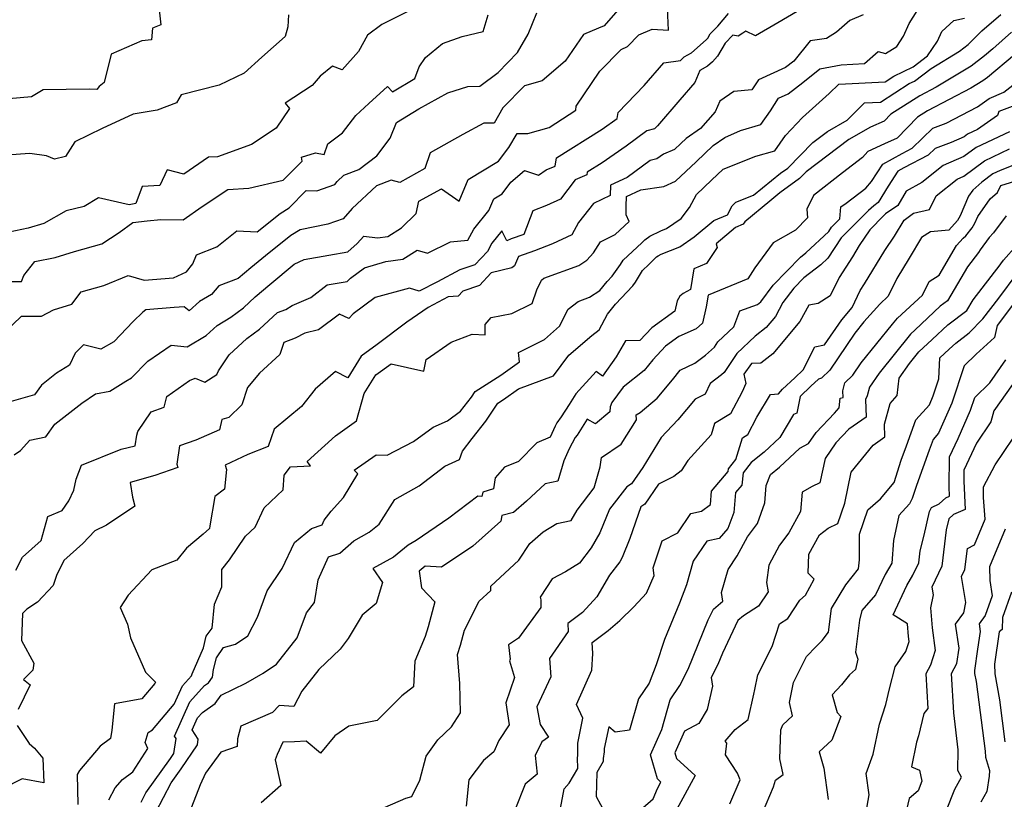
# Model space of a CAD drawing. Extents: x 2089624 to 2097826, y 2854827 to 2863029.
# Drawn here: x 2091794 to 2092074, y 2857963 to 2858185 of the extents above; entities that cross this region are included whole.
import ezdxf

# ---------------------------------------------------------------- set-up
doc = ezdxf.new("R2010")
doc.units = 0

msp = doc.modelspace()

# ---------------------------------------------------------------- linework, layer by layer
at = {"layer": 'Unknown_Line_Type', "color": 0}
for points in [[(2091832.66, 2858192.72, 2902), (2091833.69, 2858183.23, 2902), (2091831.34, 2858182.32, 2902), (2091831.11, 2858178.99, 2902), (2091828.32, 2858178.71, 2902), (2091819.64, 2858174.93, 2902), (2091817.57, 2858166.8, 2902), (2091816.22, 2858165.67, 2902), (2091815.56, 2858164.88, 2902), (2091813.36, 2858164.99, 2902), (2091800.28, 2858164.73, 2902), (2091796.91, 2858162.81, 2902), (2091787.23, 2858161.95, 2902)], [(2092017.34, 2858188.6, 2918), (2092009.14, 2858183.83, 2918), (2092002.8, 2858180.15, 2918), (2092000.05, 2858181.4, 2918), (2091999.16, 2858180.89, 2918), (2091997.8, 2858180.03, 2918), (2091996.32, 2858180.31, 2918), (2091994.13, 2858178.05, 2918), (2091991.94, 2858174.32, 2918), (2091990.56, 2858172.74, 2918), (2091989.13, 2858171.5, 2918), (2091986.99, 2858170.25, 2918), (2091985.54, 2858166.82, 2918), (2091981.24, 2858161.95, 2918), (2091974.91, 2858154.51, 2918), (2091974.07, 2858153.65, 2918), (2091971.88, 2858153.06, 2918), (2091965.97, 2858148.75, 2918), (2091959.2, 2858144.04, 2918), (2091954.93, 2858141.33, 2918), (2091954.8, 2858140.56, 2918), (2091951.5, 2858139.19, 2918), (2091947.35, 2858133.68, 2918), (2091943.36, 2858131.83, 2918), (2091939.48, 2858130.32, 2918), (2091936.95, 2858123.59, 2918), (2091933.27, 2858122.39, 2918), (2091932.09, 2858121.85, 2918), (2091930.65, 2858124.66, 2918), (2091927.85, 2858121.19, 2918), (2091926.56, 2858118.83, 2918), (2091922.98, 2858115.01, 2918), (2091918.7, 2858113.58, 2918), (2091912.37, 2858110.15, 2918), (2091907.19, 2858107.48, 2918), (2091904.39, 2858108.4, 2918), (2091894.66, 2858105.72, 2918), (2091888.38, 2858101.1, 2918), (2091887.15, 2858099.72, 2918), (2091884.52, 2858100.96, 2918), (2091878.55, 2858096.51, 2918), (2091874.66, 2858095.57, 2918), (2091871.93, 2858094.12, 2918), (2091868.72, 2858092.93, 2918), (2091867.56, 2858089.48, 2918), (2091861.76, 2858084.21, 2918), (2091858.36, 2858080.11, 2918), (2091856.78, 2858075.21, 2918), (2091853.09, 2858071.6, 2918), (2091851.03, 2858071.02, 2918), (2091850.37, 2858068.06, 2918), (2091843.68, 2858065.2, 2918), (2091839.05, 2858063.51, 2918), (2091838.29, 2858058.32, 2918), (2091838.57, 2858057.36, 2918), (2091831.99, 2858055.13, 2918), (2091824.98, 2858053.15, 2918), (2091825.65, 2858049, 2918), (2091826.34, 2858046.36, 2918), (2091818.25, 2858040.98, 2918), (2091814.91, 2858039.37, 2918), (2091811.57, 2858035.79, 2918), (2091806.17, 2858030.96, 2918), (2091804.02, 2858026.72, 2918), (2091803.09, 2858023.81, 2918), (2091798.67, 2858019.08, 2918), (2091795.6, 2858017.11, 2918), (2091794.44, 2858015.85, 2918), (2091794.13, 2858008.23, 2918), (2091797.57, 2858001.8, 2918), (2091797.37, 2857999.77, 2918), (2091794.66, 2857997.12, 2918), (2091796.57, 2857995.6, 2918), (2091793.15, 2857988.56, 2918)], [(2091963.62, 2858187.45, 2912), (2091959.78, 2858182.98, 2912), (2091958.18, 2858182.26, 2912), (2091953.87, 2858180.53, 2912), (2091948.65, 2858172.89, 2912), (2091942.11, 2858167.27, 2912), (2091937.07, 2858165.85, 2912), (2091930.93, 2858159.61, 2912), (2091928.44, 2858155.29, 2912), (2091925.58, 2858155.27, 2912), (2091919.56, 2858152.07, 2912), (2091910.33, 2858146.89, 2912), (2091908.75, 2858142.38, 2912), (2091901.66, 2858138.42, 2912), (2091899.15, 2858139.12, 2912), (2091895.02, 2858137.49, 2912), (2091888.1, 2858131.04, 2912), (2091885.53, 2858128.13, 2912), (2091881.2, 2858126.55, 2912), (2091873.29, 2858124.99, 2912), (2091870.72, 2858123.35, 2912), (2091863.43, 2858117.58, 2912), (2091859.29, 2858114.13, 2912), (2091855.72, 2858111.1, 2912), (2091850.24, 2858108.99, 2912), (2091848.08, 2858106.56, 2912), (2091844.71, 2858104.54, 2912), (2091841.79, 2858101.9, 2912), (2091840.35, 2858103.11, 2912), (2091837.51, 2858102.9, 2912), (2091829.45, 2858102.17, 2912), (2091828.58, 2858101.54, 2912), (2091825.9, 2858098.86, 2912), (2091820.4, 2858093.15, 2912), (2091816.67, 2858091.06, 2912), (2091811.76, 2858092.23, 2912), (2091809.39, 2858089.88, 2912), (2091807.76, 2858086.48, 2912), (2091804.04, 2858084.19, 2912), (2091799.84, 2858080.84, 2912), (2091797.83, 2858078.02, 2912), (2091787.12, 2858074.97, 2912)], [(2091788.04, 2858110.28, 2908), (2091794.1, 2858110.29, 2908), (2091794.79, 2858111.99, 2908), (2091797.93, 2858115.91, 2908), (2091803.71, 2858117.09, 2908), (2091809.17, 2858118.76, 2908), (2091816.93, 2858120.94, 2908), (2091821.89, 2858124.24, 2908), (2091825.76, 2858127.04, 2908), (2091829.87, 2858127.53, 2908), (2091833.75, 2858127.88, 2908), (2091840.05, 2858127.81, 2908), (2091845.46, 2858131.6, 2908), (2091852.72, 2858136.43, 2908), (2091858.77, 2858136.77, 2908), (2091868.49, 2858139.04, 2908), (2091873.9, 2858144.49, 2908), (2091873.72, 2858145.66, 2908), (2091877.65, 2858146.88, 2908), (2091880.18, 2858146.33, 2908), (2091881.16, 2858149.36, 2908), (2091885.32, 2858152.5, 2908), (2091889.11, 2858157.48, 2908), (2091892.84, 2858160.88, 2908), (2091898.14, 2858165.72, 2908), (2091899.6, 2858164.18, 2908), (2091905.88, 2858167.96, 2908), (2091907.18, 2858171.28, 2908), (2091908.99, 2858173.97, 2908), (2091913.8, 2858177.91, 2908), (2091919.37, 2858179.95, 2908), (2091925.33, 2858181.3, 2908), (2091926.81, 2858186.12, 2908)], [(2091789.26, 2858095.74, 2910), (2091794.1, 2858100.41, 2910), (2091799.81, 2858100.42, 2910), (2091803.17, 2858102.23, 2910), (2091808.43, 2858103.85, 2910), (2091811.05, 2858107.33, 2910), (2091817.49, 2858109.09, 2910), (2091824.46, 2858111.95, 2910), (2091829.02, 2858110.64, 2910), (2091837.36, 2858111.27, 2910), (2091841.02, 2858112.99, 2910), (2091842.79, 2858115.26, 2910), (2091843.84, 2858117.88, 2910), (2091849.66, 2858120.09, 2910), (2091855.28, 2858124.64, 2910), (2091861.13, 2858124.43, 2910), (2091867.67, 2858129.61, 2910), (2091870.2, 2858131.22, 2910), (2091875.06, 2858136.11, 2910), (2091878.1, 2858136.02, 2910), (2091883.14, 2858137.85, 2910), (2091883.86, 2858138.66, 2910), (2091885.78, 2858140.45, 2910), (2091890.02, 2858142.13, 2910), (2091895.1, 2858145.97, 2910), (2091898.93, 2858151, 2910), (2091900.67, 2858155.49, 2910), (2091907.02, 2858159.36, 2910), (2091915.26, 2858163.94, 2910), (2091920.97, 2858165.72, 2910), (2091924.36, 2858165.82, 2910), (2091929.61, 2858169.69, 2910), (2091935.12, 2858175.33, 2910), (2091938.18, 2858180.55, 2910), (2091940.62, 2858186.68, 2910)], [(2091870.02, 2858186.05, 2904), (2091869.84, 2858182.63, 2904), (2091869.11, 2858179.95, 2904), (2091862.42, 2858174.09, 2904), (2091857.39, 2858169.52, 2904), (2091850.31, 2858166.06, 2904), (2091839.52, 2858163.3, 2904), (2091838.19, 2858161.02, 2904), (2091832.7, 2858158.96, 2904), (2091825.85, 2858157.83, 2904), (2091817.01, 2858153.76, 2904), (2091809.24, 2858149.97, 2904), (2091806.6, 2858145.76, 2904), (2091803.51, 2858145, 2904), (2091801.25, 2858145.99, 2904), (2091796.48, 2858146.63, 2904), (2091789.93, 2858146.16, 2904)], [(2091904.87, 2858187.5, 2906), (2091896.55, 2858183.36, 2906), (2091892.5, 2858180.27, 2906), (2091889.92, 2858175.64, 2906), (2091885.23, 2858170.43, 2906), (2091882.56, 2858171.46, 2906), (2091878.99, 2858168.65, 2906), (2091876.78, 2858166.01, 2906), (2091869.09, 2858160.92, 2906), (2091870.26, 2858159.41, 2906), (2091866.46, 2858153.87, 2906), (2091859.54, 2858149.22, 2906), (2091849.85, 2858145.72, 2906), (2091847.24, 2858145.58, 2906), (2091840.26, 2858140.82, 2906), (2091835.53, 2858142.03, 2906), (2091833.48, 2858137.54, 2906), (2091828.41, 2858137.28, 2906), (2091826.57, 2858132.43, 2906), (2091824.73, 2858132.08, 2906), (2091815.99, 2858134.08, 2906), (2091811.92, 2858131.58, 2906), (2091806.79, 2858130.37, 2906), (2091800.43, 2858126.77, 2906), (2091795.99, 2858125.41, 2906), (2091790.57, 2858124.31, 2906)], [(2091792.01, 2858061.02, 2914), (2091793.87, 2858062.25, 2914), (2091796.44, 2858065.18, 2914), (2091801.03, 2858066.11, 2914), (2091803.62, 2858069.75, 2914), (2091811.23, 2858075.71, 2914), (2091815.14, 2858078.37, 2914), (2091819.2, 2858079.07, 2914), (2091823.81, 2858081.97, 2914), (2091825.41, 2858082.9, 2914), (2091830.03, 2858087.66, 2914), (2091836.61, 2858092.19, 2914), (2091841.17, 2858091.66, 2914), (2091846.56, 2858094.96, 2914), (2091849.69, 2858097.8, 2914), (2091853.59, 2858100.13, 2914), (2091857.24, 2858102.76, 2914), (2091860.53, 2858105.87, 2914), (2091864.73, 2858109.43, 2914), (2091871.64, 2858115.19, 2914), (2091874.42, 2858116.54, 2914), (2091881.43, 2858117.8, 2914), (2091886.9, 2858118.67, 2914), (2091889.54, 2858121.05, 2914), (2091891.43, 2858123.12, 2914), (2091895.32, 2858122.64, 2914), (2091898.29, 2858123.09, 2914), (2091902.17, 2858125.49, 2914), (2091906.29, 2858129.64, 2914), (2091907.02, 2858133.06, 2914), (2091913.52, 2858136.57, 2914), (2091918.49, 2858133.11, 2914), (2091921.11, 2858139.25, 2914), (2091929.68, 2858144.5, 2914), (2091932.67, 2858148.38, 2914), (2091935.01, 2858152.3, 2914), (2091938.03, 2858152.37, 2914), (2091944.07, 2858154.04, 2914), (2091951.66, 2858158.94, 2914), (2091951.75, 2858160.11, 2914), (2091958.56, 2858170.08, 2914), (2091964.55, 2858176.26, 2914), (2091966.35, 2858177.08, 2914), (2091969.59, 2858180.38, 2914), (2091973.44, 2858182.02, 2914), (2091978, 2858181.69, 2914), (2091977.75, 2858187.94, 2914)], [(2091792.53, 2858028.16, 2916), (2091794.43, 2858031.9, 2916), (2091799.7, 2858036.61, 2916), (2091801.58, 2858043.45, 2916), (2091805.71, 2858045.15, 2916), (2091807.53, 2858047.95, 2916), (2091809, 2858050.97, 2916), (2091809.67, 2858054.03, 2916), (2091811.13, 2858058.05, 2916), (2091822.44, 2858062.62, 2916), (2091826.46, 2858063.55, 2916), (2091826.94, 2858066.58, 2916), (2091827.21, 2858067.59, 2916), (2091830.96, 2858073.24, 2916), (2091834.62, 2858074.52, 2916), (2091835.42, 2858077.57, 2916), (2091841.9, 2858082.11, 2916), (2091843.44, 2858082.81, 2916), (2091846.21, 2858081.65, 2916), (2091849.67, 2858083.81, 2916), (2091850.08, 2858084.86, 2916), (2091853.14, 2858089.4, 2916), (2091858.17, 2858094.07, 2916), (2091861.8, 2858096.68, 2916), (2091866.88, 2858101.47, 2916), (2091869.21, 2858102.33, 2916), (2091871.08, 2858103.42, 2916), (2091876.4, 2858105.74, 2916), (2091881.04, 2858109.34, 2916), (2091886.67, 2858110.28, 2916), (2091887.63, 2858111.17, 2916), (2091891.58, 2858114.19, 2916), (2091897.64, 2858115.92, 2916), (2091902.56, 2858116.66, 2916), (2091906.58, 2858119.15, 2916), (2091909.48, 2858118.31, 2916), (2091916.02, 2858121.54, 2916), (2091921.02, 2858122.02, 2916), (2091922.71, 2858125.13, 2916), (2091926.98, 2858130.42, 2916), (2091928.42, 2858133.79, 2916), (2091930.76, 2858135.22, 2916), (2091933.26, 2858138.47, 2916), (2091937.13, 2858141.85, 2916), (2091941.12, 2858140.52, 2916), (2091943.3, 2858142, 2916), (2091945.85, 2858143.06, 2916), (2091946.24, 2858145.38, 2916), (2091959.22, 2858153.62, 2916), (2091963.45, 2858156.57, 2916), (2091963.71, 2858158.31, 2916), (2091971.12, 2858166, 2916), (2091976.68, 2858172.44, 2916), (2091981.44, 2858173.13, 2916), (2091982.48, 2858174.11, 2916), (2091984.55, 2858175.32, 2916), (2091988.73, 2858178.93, 2916), (2091989.18, 2858179.46, 2916), (2091989.91, 2858180.69, 2916), (2091992.03, 2858182.89, 2916), (2091995.13, 2858186.48, 2916)], [(2092033.41, 2858186.08, 2920), (2092029.55, 2858184.45, 2920), (2092025.81, 2858181.12, 2920), (2092022.93, 2858179.31, 2920), (2092018.33, 2858178.64, 2920), (2092013.62, 2858172.91, 2920), (2092011.29, 2858171.06, 2920), (2092003.59, 2858167.62, 2920), (2092001.73, 2858164.8, 2920), (2091996.64, 2858164.24, 2920), (2091992.62, 2858161.56, 2920), (2091991.31, 2858158.48, 2920), (2091987.15, 2858153.75, 2920), (2091983.06, 2858150.96, 2920), (2091981.57, 2858149.52, 2920), (2091979.76, 2858147.82, 2920), (2091976.66, 2858146.49, 2920), (2091974.71, 2858145.16, 2920), (2091972.82, 2858144.65, 2920), (2091966.27, 2858139.87, 2920), (2091961.53, 2858137.69, 2920), (2091961.45, 2858134.74, 2920), (2091956.75, 2858132.47, 2920), (2091952.46, 2858127.07, 2920), (2091950.54, 2858123.51, 2920), (2091945.09, 2858120.98, 2920), (2091939.9, 2858118.94, 2920), (2091935.37, 2858117.34, 2920), (2091934.3, 2858114.69, 2920), (2091933.5, 2858114.13, 2920), (2091927.64, 2858112.7, 2920), (2091924.28, 2858109.12, 2920), (2091919.55, 2858107.53, 2920), (2091918.28, 2858106.07, 2920), (2091915.43, 2858105.88, 2920), (2091909.7, 2858102.85, 2920), (2091903.61, 2858098.67, 2920), (2091895.17, 2858092.31, 2920), (2091890.69, 2858089.03, 2920), (2091886.87, 2858082.91, 2920), (2091883.37, 2858084.72, 2920), (2091877.63, 2858079.62, 2920), (2091873.75, 2858074.71, 2920), (2091865.91, 2858068.28, 2920), (2091864.27, 2858063.34, 2920), (2091858.45, 2858061.05, 2920), (2091852.04, 2858058.1, 2920), (2091852.34, 2858056.79, 2920), (2091851.86, 2858051.19, 2920), (2091849.04, 2858049.19, 2920), (2091847.61, 2858040.85, 2920), (2091847.58, 2858040.05, 2920), (2091845.73, 2858038.4, 2920), (2091841.06, 2858034.48, 2920), (2091838.23, 2858031.04, 2920), (2091831.13, 2858028.32, 2920), (2091824.41, 2858021.05, 2920), (2091822.18, 2858017.6, 2920), (2091824.28, 2858012.86, 2920), (2091825.14, 2858008.94, 2920), (2091829.32, 2857999.2, 2920), (2091832.17, 2857996.33, 2920), (2091832, 2857995.95, 2920), (2091828.3, 2857991.58, 2920), (2091820.52, 2857990.19, 2920), (2091819.75, 2857982.74, 2920), (2091819.44, 2857980.33, 2920), (2091816.47, 2857978.2, 2920), (2091810.56, 2857971.26, 2920), (2091809.96, 2857970.12, 2920), (2091810.13, 2857961.61, 2920)], [(2091818.96, 2857962.94, 2922), (2091820.72, 2857966.3, 2922), (2091822.78, 2857968.72, 2922), (2091825.79, 2857970.86, 2922), (2091830.03, 2857977.46, 2922), (2091829.23, 2857979.17, 2922), (2091830.14, 2857982.04, 2922), (2091831.33, 2857982.85, 2922), (2091837.51, 2857990.15, 2922), (2091839.88, 2857995.35, 2922), (2091842.43, 2857998.21, 2922), (2091842.63, 2857998.76, 2922), (2091845.85, 2858006.15, 2922), (2091846.65, 2858009.42, 2922), (2091848.28, 2858011.73, 2922), (2091849.01, 2858018.49, 2922), (2091851.1, 2858023.42, 2922), (2091851.06, 2858028.41, 2922), (2091853.2, 2858031.15, 2922), (2091857.81, 2858037.88, 2922), (2091860.5, 2858040.45, 2922), (2091863.1, 2858045.88, 2922), (2091868.54, 2858051.03, 2922), (2091868.8, 2858055.17, 2922), (2091870.55, 2858057.57, 2922), (2091876.25, 2858057.9, 2922), (2091875.34, 2858059.06, 2922), (2091883.39, 2858066.35, 2922), (2091889.37, 2858070.7, 2922), (2091891.54, 2858078.41, 2922), (2091894.85, 2858083.69, 2922), (2091899.17, 2858086.87, 2922), (2091908.47, 2858084.78, 2922), (2091909.17, 2858088.05, 2922), (2091916.3, 2858093.05, 2922), (2091922.24, 2858095.25, 2922), (2091925.88, 2858095.14, 2922), (2091925.96, 2858098.07, 2922), (2091927.62, 2858100.04, 2922), (2091933.54, 2858101.19, 2922), (2091939.28, 2858104.06, 2922), (2091940.56, 2858107.93, 2922), (2091941.92, 2858110.61, 2922), (2091942.64, 2858111.17, 2922), (2091952.5, 2858114.85, 2922), (2091954.82, 2858116.33, 2922), (2091956.75, 2858118.45, 2922), (2091958.67, 2858121.58, 2922), (2091962.89, 2858123.67, 2922), (2091966.85, 2858127.29, 2922), (2091965.99, 2858129.19, 2922), (2091966.04, 2858131.72, 2922), (2091966.11, 2858134.45, 2922), (2091970.18, 2858136.32, 2922), (2091976.67, 2858137.31, 2922), (2091980.06, 2858138.78, 2922), (2091985.93, 2858144.27, 2922), (2091990.76, 2858148.97, 2922), (2091994.01, 2858151.19, 2922), (2091998.48, 2858153.24, 2922), (2092004.25, 2858154.87, 2922), (2092007, 2858158.82, 2922), (2092009.35, 2858162.37, 2922), (2092012.1, 2858163.6, 2922), (2092016.21, 2858166.88, 2922), (2092021.03, 2858170.73, 2922), (2092027.12, 2858171.87, 2922), (2092033.76, 2858172.21, 2922), (2092037.62, 2858175.67, 2922), (2092039.7, 2858175.05, 2922), (2092042.9, 2858177.05, 2922), (2092044.88, 2858180.04, 2922), (2092046.47, 2858183.62, 2922), (2092048.74, 2858187.21, 2922)], [(2091832.33, 2857959.37, 2926), (2091836.66, 2857967.74, 2926), (2091839.49, 2857971.7, 2926), (2091844.11, 2857978.52, 2926), (2091844.35, 2857980.12, 2926), (2091842.6, 2857982.85, 2926), (2091844.12, 2857986.18, 2926), (2091845.53, 2857987.77, 2926), (2091849.12, 2857990.3, 2926), (2091850.85, 2857992.7, 2926), (2091857.91, 2857996.07, 2926), (2091862.85, 2857998.92, 2926), (2091866.61, 2858001.44, 2926), (2091872.5, 2858009, 2926), (2091875.17, 2858016.07, 2926), (2091877.4, 2858019.01, 2926), (2091878.47, 2858025.48, 2926), (2091881.39, 2858031.98, 2926), (2091884.59, 2858033, 2926), (2091888.6, 2858036.58, 2926), (2091892.93, 2858039.01, 2926), (2091895.76, 2858041.3, 2926), (2091900.21, 2858048.3, 2926), (2091907.14, 2858052.19, 2926), (2091914.44, 2858057.77, 2926), (2091918.61, 2858059.62, 2926), (2091919.5, 2858062.04, 2926), (2091922.22, 2858065.6, 2926), (2091926.1, 2858070.53, 2926), (2091929.54, 2858075.68, 2926), (2091931.11, 2858076.69, 2926), (2091935.44, 2858079.8, 2926), (2091945.32, 2858083.48, 2926), (2091949.74, 2858089.34, 2926), (2091956.23, 2858094.96, 2926), (2091958.28, 2858096.57, 2926), (2091960.65, 2858100.94, 2926), (2091962.96, 2858103.85, 2926), (2091967.86, 2858109.06, 2926), (2091968.63, 2858110.12, 2926), (2091970.66, 2858113.41, 2926), (2091972.41, 2858115.06, 2926), (2091974.62, 2858117.27, 2926), (2091975.06, 2858117.59, 2926), (2091975.99, 2858118.04, 2926), (2091981.3, 2858120.17, 2926), (2091985.3, 2858122.92, 2926), (2091990.88, 2858127.63, 2926), (2091994.84, 2858129.22, 2926), (2091996.18, 2858131.81, 2926), (2091997.16, 2858132.86, 2926), (2092002.2, 2858134.83, 2926), (2092009.92, 2858141.05, 2926), (2092011.93, 2858142.51, 2926), (2092019.04, 2858149.79, 2926), (2092023.22, 2858152.93, 2926), (2092028.8, 2858156.18, 2926), (2092033.76, 2858161.03, 2926), (2092038.3, 2858161.23, 2926), (2092046.46, 2858166.51, 2926), (2092047.99, 2858167.25, 2926), (2092052.68, 2858170.85, 2926), (2092060.79, 2858175.75, 2926), (2092063.22, 2858177.62, 2926), (2092067.1, 2858181.51, 2926), (2092072.52, 2858186.15, 2926)], [(2091828.12, 2857962.28, 2924), (2091829.49, 2857964.94, 2924), (2091836.45, 2857974.69, 2924), (2091837.41, 2857976.12, 2924), (2091838.03, 2857980.3, 2924), (2091837.57, 2857981.03, 2924), (2091842, 2857990.77, 2924), (2091846.13, 2857995.39, 2924), (2091847.27, 2857996.2, 2924), (2091848.42, 2857997.79, 2924), (2091848.7, 2858000.01, 2924), (2091849.51, 2858003.3, 2924), (2091851.55, 2858006.19, 2924), (2091854.95, 2858007.15, 2924), (2091858.44, 2858009.52, 2924), (2091861.22, 2858014.88, 2924), (2091863.94, 2858022.36, 2924), (2091868.24, 2858028.64, 2924), (2091871.68, 2858036.03, 2924), (2091876.56, 2858040.03, 2924), (2091879.6, 2858041.11, 2924), (2091880.12, 2858042.43, 2924), (2091882.16, 2858045, 2924), (2091885.6, 2858048.87, 2924), (2091889.75, 2858055.63, 2924), (2091888.68, 2858056.59, 2924), (2091894.94, 2858061.03, 2924), (2091898.07, 2858060.89, 2924), (2091905.52, 2858064.78, 2924), (2091911.13, 2858068.85, 2924), (2091915.18, 2858070.65, 2924), (2091918.89, 2858073.41, 2924), (2091922.01, 2858077.37, 2924), (2091923.07, 2858078.96, 2924), (2091930.33, 2858083.63, 2924), (2091935.68, 2858087.46, 2924), (2091935.43, 2858090.13, 2924), (2091942.75, 2858093.76, 2924), (2091947.06, 2858097.53, 2924), (2091949.53, 2858102.4, 2924), (2091952.31, 2858104.59, 2924), (2091955.62, 2858105.82, 2924), (2091958.52, 2858107.67, 2924), (2091960.59, 2858110.27, 2924), (2091962.03, 2858111.79, 2924), (2091964.43, 2858115.08, 2924), (2091965.17, 2858116.29, 2924), (2091970.5, 2858121.29, 2924), (2091971.35, 2858122.14, 2924), (2091972.77, 2858123.2, 2924), (2091975.82, 2858124.68, 2924), (2091977.46, 2858125.34, 2924), (2091981.62, 2858128.2, 2924), (2091983.98, 2858131.29, 2924), (2091986.02, 2858135.02, 2924), (2091990.3, 2858139.03, 2924), (2091993.59, 2858142.24, 2924), (2092002.91, 2858145.93, 2924), (2092008.27, 2858147.45, 2924), (2092011.28, 2858151.78, 2924), (2092016.15, 2858156.9, 2924), (2092023.69, 2858163.7, 2924), (2092026.47, 2858166.41, 2924), (2092039.66, 2858167.01, 2924), (2092042.12, 2858168.6, 2924), (2092047.58, 2858171.26, 2924), (2092051.71, 2858174.43, 2924), (2092054.51, 2858178.62, 2924), (2092055.73, 2858181.33, 2924), (2092059.11, 2858184.5, 2924), (2092062.15, 2858185.13, 2924)], [(2092075.56, 2858181.15, 2928), (2092070.26, 2858176.41, 2928), (2092067.88, 2858174.43, 2928), (2092064.08, 2858171.51, 2928), (2092054.14, 2858165.51, 2928), (2092049.5, 2858163.09, 2928), (2092041.2, 2858157.8, 2928), (2092039.35, 2858155.89, 2928), (2092035.45, 2858154.16, 2928), (2092029.33, 2858150.6, 2928), (2092017.19, 2858141.46, 2928), (2092015.31, 2858139.53, 2928), (2092009.71, 2858135.47, 2928), (2092006.83, 2858133.14, 2928), (2091999.76, 2858127.2, 2928), (2091999.29, 2858126.53, 2928), (2091997.05, 2858125.63, 2928), (2091991.56, 2858120.99, 2928), (2091991.84, 2858119.92, 2928), (2091988.87, 2858115.38, 2928), (2091985.26, 2858113.9, 2928), (2091984.3, 2858108, 2928), (2091982.23, 2858106.83, 2928), (2091981.22, 2858106.09, 2928), (2091980.46, 2858104.75, 2928), (2091979.88, 2858101.79, 2928), (2091973.27, 2858097.1, 2928), (2091969.88, 2858093.45, 2928), (2091965.79, 2858093.37, 2928), (2091963.2, 2858088.85, 2928), (2091959.32, 2858083.34, 2928), (2091957.44, 2858084.7, 2928), (2091951.73, 2858078.36, 2928), (2091949.8, 2858075.26, 2928), (2091947.56, 2858071.76, 2928), (2091946.31, 2858070.09, 2928), (2091945.8, 2858069.13, 2928), (2091944.38, 2858066, 2928), (2091940.64, 2858064.44, 2928), (2091935.4, 2858059.08, 2928), (2091931.46, 2858057.49, 2928), (2091928.79, 2858054.41, 2928), (2091928.32, 2858051.32, 2928), (2091925.25, 2858050.4, 2928), (2091924.98, 2858049.11, 2928), (2091923.82, 2858049.27, 2928), (2091915.59, 2858042.98, 2928), (2091906.29, 2858036.68, 2928), (2091904.03, 2858035.28, 2928), (2091899.88, 2858031.93, 2928), (2091893.99, 2858028.63, 2928), (2091896.74, 2858024.69, 2928), (2091894.89, 2858018.75, 2928), (2091890.96, 2858015.45, 2928), (2091886.93, 2858008.74, 2928), (2091884.69, 2858005.78, 2928), (2091878.59, 2857999.95, 2928), (2091873.82, 2857993.83, 2928), (2091871.51, 2857989.4, 2928), (2091867.33, 2857989.74, 2928), (2091865.44, 2857987.74, 2928), (2091856.44, 2857983.83, 2928), (2091855.48, 2857980.26, 2928), (2091855.41, 2857978.07, 2928), (2091850.77, 2857976.47, 2928), (2091846.39, 2857970.46, 2928), (2091844.92, 2857967.21, 2928), (2091842.46, 2857960.83, 2928)], [(2092076.4, 2858174.7, 2930), (2092068.68, 2858168.28, 2930), (2092067.37, 2858167.27, 2930), (2092063.95, 2858165.21, 2930), (2092051.71, 2858158.82, 2930), (2092048.8, 2858156.96, 2930), (2092043.04, 2858151.04, 2930), (2092039.41, 2858149.42, 2930), (2092034.66, 2858147.23, 2930), (2092033.22, 2858145.56, 2930), (2092027.5, 2858141.2, 2930), (2092019.25, 2858134.74, 2930), (2092017.4, 2858130.87, 2930), (2092017.52, 2858128.39, 2930), (2092014.11, 2858124.87, 2930), (2092007.76, 2858121.3, 2930), (2092002.58, 2858114.12, 2930), (2092000.56, 2858111.02, 2930), (2091989.34, 2858106.42, 2930), (2091988.79, 2858103.02, 2930), (2091987.67, 2858098.41, 2930), (2091985.94, 2858096.82, 2930), (2091981, 2858094.64, 2930), (2091977.15, 2858091.9, 2930), (2091973.55, 2858088.04, 2930), (2091971.15, 2858084.93, 2930), (2091965.16, 2858080.2, 2930), (2091961.92, 2858075.83, 2930), (2091961.45, 2858074.62, 2930), (2091961.36, 2858073.24, 2930), (2091957.26, 2858069.77, 2930), (2091954.95, 2858071.13, 2930), (2091952.04, 2858066.58, 2930), (2091951.54, 2858065.91, 2930), (2091949.83, 2858062.71, 2930), (2091948.28, 2858059.26, 2930), (2091946.61, 2858053.49, 2930), (2091943.01, 2858052.78, 2930), (2091937.65, 2858047.84, 2930), (2091934, 2858044.58, 2930), (2091930.7, 2858043.74, 2930), (2091930.41, 2858042.12, 2930), (2091922.38, 2858035.05, 2930), (2091913.49, 2858029.07, 2930), (2091908.85, 2858029.34, 2930), (2091907.17, 2858027.92, 2930), (2091907.8, 2858023.21, 2930), (2091911.65, 2858019.24, 2930), (2091909.72, 2858012.05, 2930), (2091908.9, 2858009.39, 2930), (2091905.9, 2858002.32, 2930), (2091905.53, 2857995, 2930), (2091902.26, 2857992.46, 2930), (2091895.21, 2857985.42, 2930), (2091887.12, 2857983.88, 2930), (2091883.16, 2857981.06, 2930), (2091879.1, 2857976.2, 2930), (2091875.02, 2857979.61, 2930), (2091871.74, 2857979.43, 2930), (2091868.42, 2857979.29, 2930), (2091866.77, 2857975.83, 2930), (2091866.2, 2857974.24, 2930), (2091867.81, 2857967.03, 2930), (2091862.22, 2857962.09, 2930)], [(2091897.46, 2857960.86, 2932), (2091903.38, 2857963.42, 2932), (2091905.11, 2857963.9, 2932), (2091907.38, 2857968.52, 2932), (2091909.1, 2857975.3, 2932), (2091912.44, 2857979.99, 2932), (2091916.35, 2857983.62, 2932), (2091918.89, 2857987.69, 2932), (2091918.73, 2857995.96, 2932), (2091918.08, 2858004.25, 2932), (2091918.88, 2858006.89, 2932), (2091920.03, 2858011.15, 2932), (2091924.18, 2858019.37, 2932), (2091927.55, 2858022.46, 2932), (2091927.55, 2858023.65, 2932), (2091935.5, 2858031.04, 2932), (2091938.61, 2858035.8, 2932), (2091942.4, 2858039.11, 2932), (2091946.25, 2858041.47, 2932), (2091950.33, 2858042.28, 2932), (2091952.04, 2858045.26, 2932), (2091956.87, 2858051.65, 2932), (2091958.64, 2858057.54, 2932), (2091958.99, 2858060.2, 2932), (2091964.56, 2858064.07, 2932), (2091968.93, 2858070.94, 2932), (2091968.82, 2858072.4, 2932), (2091969.97, 2858072.99, 2932), (2091974.78, 2858077.12, 2932), (2091979.19, 2858082.34, 2932), (2091981.36, 2858085.09, 2932), (2091985.56, 2858087.03, 2932), (2091988.56, 2858089.31, 2932), (2091991.07, 2858091.62, 2932), (2091992.05, 2858093.11, 2932), (2091996.57, 2858097.36, 2932), (2091998.3, 2858101.91, 2932), (2092003.3, 2858103.71, 2932), (2092004.26, 2858104.53, 2932), (2092007.82, 2858109.26, 2932), (2092015.52, 2858117.18, 2932), (2092017.07, 2858118.38, 2932), (2092023.57, 2858124.48, 2932), (2092024.36, 2858125.68, 2932), (2092026.7, 2858128.05, 2932), (2092026.99, 2858131.53, 2932), (2092028.5, 2858132.58, 2932), (2092034.1, 2858136.84, 2932), (2092035.72, 2858138.72, 2932), (2092038.94, 2858143.66, 2932), (2092044.5, 2858146.68, 2932), (2092047.33, 2858148.18, 2932), (2092053.19, 2858153.86, 2932), (2092056.98, 2858155.27, 2932), (2092065.92, 2858159.92, 2932), (2092069.15, 2858162.26, 2932), (2092073.4, 2858164.06, 2932), (2092079.32, 2858168.78, 2932)], [(2092080.01, 2858161.6, 2934), (2092071.96, 2858158.64, 2934), (2092071.54, 2858157.43, 2934), (2092065.91, 2858153.44, 2934), (2092063.08, 2858152.12, 2934), (2092062.05, 2858151.35, 2934), (2092058.37, 2858149.79, 2934), (2092053.8, 2858148.09, 2934), (2092051.87, 2858146.22, 2934), (2092044.96, 2858142.56, 2934), (2092043.25, 2858141.63, 2934), (2092040.5, 2858137.41, 2934), (2092037.66, 2858132.69, 2934), (2092036.39, 2858131.8, 2934), (2092034.88, 2858130.47, 2934), (2092030.7, 2858126.25, 2934), (2092027.16, 2858122.67, 2934), (2092023.37, 2858116.94, 2934), (2092021.32, 2858115.02, 2934), (2092016.5, 2858111.29, 2934), (2092013.64, 2858108.35, 2934), (2092010.58, 2858104.27, 2934), (2092008.44, 2858100.35, 2934), (2092005.79, 2858097.2, 2934), (2092002.7, 2858094.77, 2934), (2091997.45, 2858089.84, 2934), (2091993.87, 2858084.41, 2934), (2091993.14, 2858083.74, 2934), (2091989.84, 2858081.23, 2934), (2091988.47, 2858078.27, 2934), (2091985.63, 2858076.77, 2934), (2091980.7, 2858070.93, 2934), (2091975.94, 2858065.89, 2934), (2091970.74, 2858057.43, 2934), (2091967.49, 2858052.7, 2934), (2091966.23, 2858051.86, 2934), (2091961.27, 2858045.53, 2934), (2091958.55, 2858038.84, 2934), (2091956.1, 2858034.59, 2934), (2091952.75, 2858030.23, 2934), (2091948.73, 2858027.77, 2934), (2091944.94, 2858025.74, 2934), (2091941.59, 2858020.51, 2934), (2091941.75, 2858019.73, 2934), (2091941.73, 2858017.62, 2934), (2091935.41, 2858008.88, 2934), (2091932.51, 2858007.02, 2934), (2091933.02, 2858002.88, 2934), (2091932.86, 2858002.38, 2934), (2091934.29, 2857997.65, 2934), (2091931.77, 2857990.51, 2934), (2091932.72, 2857984.27, 2934), (2091929.83, 2857979.75, 2934), (2091928.37, 2857976.55, 2934), (2091925.45, 2857974.1, 2934), (2091921.25, 2857968.59, 2934), (2091920.53, 2857961.11, 2934)], [(2092074.94, 2858152.79, 2936), (2092065.47, 2858148.37, 2936), (2092062.01, 2858145.77, 2936), (2092056.12, 2858143.28, 2936), (2092050.07, 2858138.39, 2936), (2092045.62, 2858135.93, 2936), (2092043.21, 2858131.92, 2936), (2092039.73, 2858129.46, 2936), (2092039.26, 2858129.05, 2936), (2092035.23, 2858124.98, 2936), (2092032.25, 2858120.48, 2936), (2092030.3, 2858117.28, 2936), (2092026.53, 2858111.45, 2936), (2092024.03, 2858106.19, 2936), (2092020.56, 2858104.06, 2936), (2092017.9, 2858103.5, 2936), (2092015.39, 2858098.89, 2936), (2092007.7, 2858089.74, 2936), (2092004.27, 2858087.05, 2936), (2092001.64, 2858086.98, 2936), (2091999.43, 2858083.96, 2936), (2092000, 2858081.28, 2936), (2091998.98, 2858078.88, 2936), (2091995.65, 2858072.6, 2936), (2091991.1, 2858069.86, 2936), (2091990.15, 2858066.64, 2936), (2091983.51, 2858059.34, 2936), (2091981.61, 2858056.48, 2936), (2091979.54, 2858054.84, 2936), (2091975.24, 2858052.68, 2936), (2091971.34, 2858047, 2936), (2091970.15, 2858046.21, 2936), (2091967.05, 2858037.18, 2936), (2091964.86, 2858031.81, 2936), (2091964.17, 2858030.6, 2936), (2091961.26, 2858026.82, 2936), (2091957.65, 2858020.59, 2936), (2091953.56, 2858016.16, 2936), (2091949.4, 2858013.01, 2936), (2091949.5, 2858010.76, 2936), (2091944.24, 2858003.05, 2936), (2091944.62, 2857997.84, 2936), (2091940.61, 2857989.34, 2936), (2091941.53, 2857984.33, 2936), (2091943.94, 2857980.73, 2936), (2091942.02, 2857979.44, 2936), (2091940.14, 2857975.5, 2936), (2091940.73, 2857970.24, 2936), (2091937.32, 2857967.37, 2936), (2091934.38, 2857959.95, 2936)], [(2091947.07, 2857958.93, 2938), (2091948.4, 2857966.04, 2938), (2091949.81, 2857967.66, 2938), (2091952.25, 2857971.79, 2938), (2091952.13, 2857974.87, 2938), (2091952.23, 2857975.52, 2938), (2091952.25, 2857979.05, 2938), (2091953.69, 2857986.13, 2938), (2091951.84, 2857990.02, 2938), (2091956.2, 2857999.81, 2938), (2091956.5, 2858004.51, 2938), (2091956.37, 2858007.65, 2938), (2091960.89, 2858011.08, 2938), (2091964.16, 2858013.9, 2938), (2091968.19, 2858017.78, 2938), (2091971.79, 2858021.7, 2938), (2091973.95, 2858026.73, 2938), (2091973.64, 2858028.91, 2938), (2091976.2, 2858036.53, 2938), (2091980.65, 2858038.78, 2938), (2091984.38, 2858044.34, 2938), (2091987.45, 2858044.98, 2938), (2091990.01, 2858046.83, 2938), (2091990.3, 2858050.68, 2938), (2091995.04, 2858056.24, 2938), (2091995.13, 2858056.99, 2938), (2091997.22, 2858059.69, 2938), (2091999.04, 2858065.87, 2938), (2092000.55, 2858066.77, 2938), (2092003.14, 2858071.67, 2938), (2092007.06, 2858078.16, 2938), (2092009.35, 2858078.36, 2938), (2092010.49, 2858079.66, 2938), (2092013.98, 2858082.92, 2938), (2092016.35, 2858085.13, 2938), (2092019.66, 2858091.7, 2938), (2092022.37, 2858092.25, 2938), (2092027.28, 2858099.33, 2938), (2092030.25, 2858102.88, 2938), (2092032.55, 2858107.72, 2938), (2092033.76, 2858109.6, 2938), (2092039.53, 2858119.06, 2938), (2092042.25, 2858123.16, 2938), (2092045.05, 2858127.73, 2938), (2092047.71, 2858129.65, 2938), (2092052.28, 2858130.72, 2938), (2092054.12, 2858134.58, 2938), (2092060.07, 2858139.39, 2938), (2092061.97, 2858140.19, 2938), (2092067.86, 2858144.61, 2938), (2092074.97, 2858147.94, 2938)], [(2092076.88, 2858143.59, 2940), (2092072.31, 2858141.83, 2940), (2092070.24, 2858140.86, 2940), (2092067.15, 2858138.54, 2940), (2092064.54, 2858136.24, 2940), (2092063.32, 2858134.53, 2940), (2092060.95, 2858128.9, 2940), (2092060.23, 2858127.61, 2940), (2092057.74, 2858124.89, 2940), (2092052.51, 2858124.39, 2940), (2092049.97, 2858122.77, 2940), (2092046.47, 2858116.92, 2940), (2092042.93, 2858111.09, 2940), (2092040.51, 2858106.1, 2940), (2092038.08, 2858103.85, 2940), (2092033.58, 2858098.78, 2940), (2092031.01, 2858095.58, 2940), (2092023.94, 2858085.06, 2940), (2092021.55, 2858082.8, 2940), (2092020.7, 2858082.5, 2940), (2092018.53, 2858080.47, 2940), (2092015.45, 2858077.6, 2940), (2092014.48, 2858072.84, 2940), (2092013.61, 2858072.42, 2940), (2092009.64, 2858065.94, 2940), (2092005.21, 2858061.73, 2940), (2092001.56, 2858058.81, 2940), (2091999.27, 2858055.86, 2940), (2091998.88, 2858052.4, 2940), (2091997.06, 2858050.27, 2940), (2091996.63, 2858044.6, 2940), (2091994.92, 2858040.09, 2940), (2091992.41, 2858037.18, 2940), (2091988.91, 2858036.44, 2940), (2091985.07, 2858030.72, 2940), (2091983.13, 2858024, 2940), (2091981.12, 2858018.82, 2940), (2091976.89, 2858008.47, 2940), (2091974.55, 2858001.32, 2940), (2091972.56, 2857996.1, 2940), (2091969.53, 2857991.67, 2940), (2091966.98, 2857982.68, 2940), (2091962.87, 2857982.19, 2940), (2091961.03, 2857983.68, 2940), (2091959.78, 2857977.5, 2940), (2091959.78, 2857976.6, 2940), (2091959.48, 2857974.7, 2940), (2091959.51, 2857973.78, 2940), (2091957.68, 2857970.66, 2940), (2091957.51, 2857963.87, 2940), (2091961.2, 2857957.03, 2940)], [(2091968.6, 2857958.77, 2942), (2091973.65, 2857963.16, 2942), (2091974.88, 2857966.1, 2942), (2091975.9, 2857967.98, 2942), (2091974.87, 2857968.92, 2942), (2091972.93, 2857975.66, 2942), (2091976.1, 2857982.9, 2942), (2091978.49, 2857991.37, 2942), (2091981.24, 2857995.38, 2942), (2091983.59, 2858000.03, 2942), (2091989.33, 2858014.05, 2942), (2091990.8, 2858017.16, 2942), (2091993.53, 2858019.4, 2942), (2091993.09, 2858021.89, 2942), (2091994.96, 2858028.42, 2942), (2091997.58, 2858032.25, 2942), (2092000.46, 2858037.72, 2942), (2092003.31, 2858041.45, 2942), (2092005.46, 2858047.33, 2942), (2092005.78, 2858052.24, 2942), (2092007.03, 2858055.36, 2942), (2092009.63, 2858057.45, 2942), (2092015.35, 2858062.88, 2942), (2092017.82, 2858064.19, 2942), (2092020, 2858067.36, 2942), (2092025.18, 2858072.82, 2942), (2092026.54, 2858074.34, 2942), (2092026.86, 2858077.09, 2942), (2092027.69, 2858077.33, 2942), (2092027.56, 2858079.16, 2942), (2092028.16, 2858081.47, 2942), (2092030.44, 2858083.62, 2942), (2092032.82, 2858087.17, 2942), (2092041.67, 2858098.16, 2942), (2092043.16, 2858099.84, 2942), (2092050.23, 2858106.39, 2942), (2092052.1, 2858110.26, 2942), (2092055, 2858112.1, 2942), (2092059.92, 2858120.5, 2942), (2092061.81, 2858122.54, 2942), (2092062.55, 2858123.27, 2942), (2092064.37, 2858125.5, 2942), (2092065.12, 2858126.85, 2942), (2092065.94, 2858128.78, 2942), (2092069.49, 2858133.75, 2942), (2092071.57, 2858135.59, 2942), (2092072.55, 2858137.59, 2942), (2092076.52, 2858138.81, 2942)], [(2092074.02, 2858128.98, 2944), (2092070.43, 2858124.07, 2944), (2092069.22, 2858122.73, 2944), (2092066.66, 2858119.29, 2944), (2092066.13, 2858118.47, 2944), (2092063.05, 2858114.46, 2944), (2092057.35, 2858104.8, 2944), (2092055.29, 2858103.24, 2944), (2092048.12, 2858096.48, 2944), (2092046.85, 2858095.32, 2944), (2092037.95, 2858084.22, 2944), (2092035.21, 2858080.27, 2944), (2092034.51, 2858077.79, 2944), (2092034.05, 2858076.68, 2944), (2092034.26, 2858071.73, 2944), (2092029.3, 2858068.25, 2944), (2092025.61, 2858064.37, 2944), (2092022.56, 2858059.94, 2944), (2092021.03, 2858053.07, 2944), (2092018.87, 2858051.96, 2944), (2092016.04, 2858050.34, 2944), (2092015.58, 2858044.92, 2944), (2092012.23, 2858038.81, 2944), (2092009.56, 2858035.32, 2944), (2092006.56, 2858029.61, 2944), (2092005.87, 2858024.66, 2944), (2092006.34, 2858022.09, 2944), (2092003.6, 2858017.93, 2944), (2091999.34, 2858015.19, 2944), (2091997.73, 2858013.87, 2944), (2091993.36, 2858004.6, 2944), (2091992.05, 2858001.4, 2944), (2091990.17, 2857997.66, 2944), (2091990.56, 2857995.18, 2944), (2091989, 2857988.55, 2944), (2091986.63, 2857984.59, 2944), (2091982.57, 2857982.45, 2944), (2091979.87, 2857976.26, 2944), (2091980.33, 2857974.65, 2944), (2091985.58, 2857969.86, 2944), (2091980.38, 2857960.29, 2944)], [(2091995.49, 2857961.8, 2946), (2091998.43, 2857968.56, 2946), (2091997.65, 2857970.51, 2946), (2091994.27, 2857975.68, 2946), (2091994.59, 2857979.01, 2946), (2091994.18, 2857979.63, 2946), (2091996.98, 2857982.89, 2946), (2092000.69, 2857985.71, 2946), (2092002.25, 2857992.97, 2946), (2092002.62, 2857994.25, 2946), (2092003.45, 2857998.4, 2946), (2092007.49, 2858006.5, 2946), (2092009.56, 2858012.94, 2946), (2092011.96, 2858014.48, 2946), (2092015.37, 2858019.64, 2946), (2092016.96, 2858021.1, 2946), (2092019.44, 2858025.6, 2946), (2092017.73, 2858027.37, 2946), (2092017.9, 2858032.73, 2946), (2092020.95, 2858038.28, 2946), (2092023.47, 2858040.14, 2946), (2092026.17, 2858041.47, 2946), (2092028.19, 2858047.28, 2946), (2092029.94, 2858056.04, 2946), (2092036.2, 2858063.71, 2946), (2092039.58, 2858066.09, 2946), (2092039.43, 2858069.73, 2946), (2092041.07, 2858075.59, 2946), (2092043.03, 2858077.87, 2946), (2092043.62, 2858082.77, 2946), (2092046.52, 2858086.95, 2946), (2092049.2, 2858090.29, 2946), (2092052.98, 2858093.74, 2946), (2092057.49, 2858097.99, 2946), (2092062.88, 2858102.07, 2946), (2092064.64, 2858105.04, 2946), (2092072.3, 2858115.03, 2946), (2092072.47, 2858115.28, 2946), (2092073.26, 2858116.34, 2946), (2092077, 2858120.5, 2946)], [(2092004.76, 2857959.19, 2948), (2092007.84, 2857966.63, 2948), (2092008.42, 2857968.49, 2948), (2092010.6, 2857970.1, 2948), (2092009.65, 2857974.55, 2948), (2092010, 2857982.81, 2948), (2092010.56, 2857984.21, 2948), (2092013.28, 2857986.8, 2948), (2092012.41, 2857990.61, 2948), (2092013.54, 2857996.29, 2948), (2092017.23, 2858003.69, 2948), (2092020.03, 2858006.53, 2948), (2092021.75, 2858008.17, 2948), (2092023.49, 2858010.58, 2948), (2092024.41, 2858017.26, 2948), (2092028.48, 2858024.07, 2948), (2092032.07, 2858028.55, 2948), (2092032.29, 2858031.11, 2948), (2092032.36, 2858038.44, 2948), (2092034.68, 2858045.4, 2948), (2092038.35, 2858048.44, 2948), (2092042.17, 2858053.11, 2948), (2092044.21, 2858059.43, 2948), (2092045.68, 2858063.51, 2948), (2092048.33, 2858070.91, 2948), (2092052.19, 2858075.2, 2948), (2092053.32, 2858077.76, 2948), (2092054.93, 2858082.6, 2948), (2092055.17, 2858088.56, 2948), (2092057.84, 2858090.99, 2948), (2092059.69, 2858092.74, 2948), (2092063.51, 2858095.63, 2948), (2092067.39, 2858099.63, 2948), (2092071.9, 2858105.49, 2948), (2092077.14, 2858112.51, 2948)], [(2092078.7, 2858107.36, 2950), (2092071.51, 2858097.74, 2950), (2092070.71, 2858094.32, 2950), (2092065.46, 2858089.6, 2950), (2092062.12, 2858086.33, 2950), (2092058.6, 2858075.72, 2950), (2092054.81, 2858067.14, 2950), (2092053.23, 2858065.38, 2950), (2092052.14, 2858062.35, 2950), (2092048.52, 2858052.31, 2950), (2092047.33, 2858048.62, 2950), (2092046.59, 2858047.07, 2950), (2092043.47, 2858043.72, 2950), (2092042.01, 2858036.65, 2950), (2092041.56, 2858030.2, 2950), (2092039.62, 2858026.93, 2950), (2092036.93, 2858021.21, 2950), (2092032.98, 2858016.71, 2950), (2092032.35, 2858014, 2950), (2092031.19, 2858004.86, 2950), (2092031.87, 2858002.9, 2950), (2092031.16, 2858000, 2950), (2092029.45, 2857998.46, 2950), (2092027.2, 2857995.58, 2950), (2092024.54, 2857992.8, 2950), (2092025.95, 2857987.7, 2950), (2092026.99, 2857986.58, 2950), (2092024.47, 2857979.87, 2950), (2092020.86, 2857976.52, 2950), (2092022.24, 2857971.96, 2950), (2092023.47, 2857963.01, 2950)], [(2092033.89, 2857957.28, 2952), (2092035.12, 2857964.36, 2952), (2092034.27, 2857970.35, 2952), (2092036.23, 2857975.92, 2952), (2092038.01, 2857984.4, 2952), (2092039.83, 2857990.03, 2952), (2092040.89, 2857994.51, 2952), (2092042.46, 2858000.76, 2952), (2092045.54, 2858005.08, 2952), (2092046.47, 2858007.95, 2952), (2092046.28, 2858009.33, 2952), (2092046.01, 2858012.97, 2952), (2092041.86, 2858015.55, 2952), (2092045.76, 2858023.85, 2952), (2092047.51, 2858026.8, 2952), (2092049.19, 2858030.33, 2952), (2092049.59, 2858033.72, 2952), (2092050.71, 2858038.19, 2952), (2092052.22, 2858044.86, 2952), (2092052.78, 2858046, 2952), (2092054.97, 2858047.04, 2952), (2092056.84, 2858048.77, 2952), (2092057.94, 2858049.21, 2952), (2092057.81, 2858051.86, 2952), (2092057.89, 2858060.39, 2952), (2092060.34, 2858065.66, 2952), (2092063.88, 2858073.68, 2952), (2092065.08, 2858077.29, 2952), (2092069.36, 2858081.47, 2952), (2092073.96, 2858087.96, 2952)], [(2092077.47, 2858083.26, 2954), (2092070.52, 2858073.48, 2954), (2092069.67, 2858070.38, 2954), (2092065.62, 2858064.33, 2954), (2092062.04, 2858056.6, 2954), (2092062.01, 2858053.47, 2954), (2092062.4, 2858045.42, 2954), (2092059.07, 2858044.06, 2954), (2092057.74, 2858042.84, 2954), (2092056.95, 2858039.65, 2954), (2092055.74, 2858029.34, 2954), (2092052.88, 2858023.33, 2954), (2092053.25, 2858021.17, 2954), (2092052.55, 2858017.5, 2954), (2092052.97, 2858011.78, 2954), (2092053.86, 2858005.37, 2954), (2092052.49, 2858001.15, 2954), (2092051.2, 2857998.7, 2954), (2092051.75, 2857988.83, 2954), (2092050.64, 2857987.47, 2954), (2092049.13, 2857981.12, 2954), (2092048.54, 2857979.3, 2954), (2092047.07, 2857972.27, 2954), (2092049.41, 2857971.38, 2954), (2092050.05, 2857968.19, 2954), (2092049, 2857965.46, 2954), (2092046.41, 2857963.32, 2954), (2092044.94, 2857956.86, 2954)], [(2092057.07, 2857959.99, 2956), (2092059.39, 2857965.94, 2956), (2092061.37, 2857969.38, 2956), (2092060.26, 2857971.28, 2956), (2092060.4, 2857977.15, 2956), (2092059.11, 2857987.64, 2956), (2092058.49, 2857998.83, 2956), (2092059.99, 2858001.68, 2956), (2092060.65, 2858006.01, 2956), (2092059.66, 2858012.88, 2956), (2092062.03, 2858016.07, 2956), (2092062.6, 2858019.04, 2956), (2092061.35, 2858026.37, 2956), (2092062.3, 2858028.36, 2956), (2092063, 2858034.4, 2956), (2092065, 2858035.37, 2956), (2092068.06, 2858042.72, 2956), (2092067.59, 2858048.82, 2956), (2092067.62, 2858051.88, 2956), (2092070.9, 2858058.12, 2956), (2092076, 2858065.73, 2956)], [(2092073.75, 2858039.85, 2958), (2092069.29, 2858029.18, 2958), (2092069.37, 2858025.3, 2958), (2092070.01, 2858020.92, 2958), (2092068.07, 2858015.29, 2958), (2092066.34, 2858012.97, 2958), (2092066.66, 2858010.74, 2958), (2092065.91, 2858005.77, 2958), (2092065.03, 2857999.7, 2958), (2092065.07, 2857998.86, 2958), (2092065.49, 2857996.53, 2958), (2092068.06, 2857976.74, 2958), (2092068.2, 2857975, 2958), (2092069.28, 2857971.28, 2958), (2092069.24, 2857969.68, 2958), (2092068.51, 2857965.29, 2958), (2092066.78, 2857962.29, 2958)], [(2092075.5, 2858021.97, 2960), (2092073.01, 2858014.77, 2960), (2092072.86, 2858011.37, 2960), (2092072.03, 2858010.71, 2960), (2092070.69, 2858001.45, 2960), (2092070.81, 2857998.76, 2960), (2092072.15, 2857991.33, 2960), (2092073.69, 2857979.4, 2960)], [(2091792.91, 2857984.04, 2918), (2091796.33, 2857978.91, 2918), (2091797.76, 2857977.59, 2918), (2091800.19, 2857974.78, 2918), (2091800.5, 2857967.74, 2918), (2091794.34, 2857968.92, 2918), (2091788.56, 2857965.98, 2918)]]:
    msp.add_polyline3d(points, dxfattribs=at)

doc.saveas('drawing.dxf')
